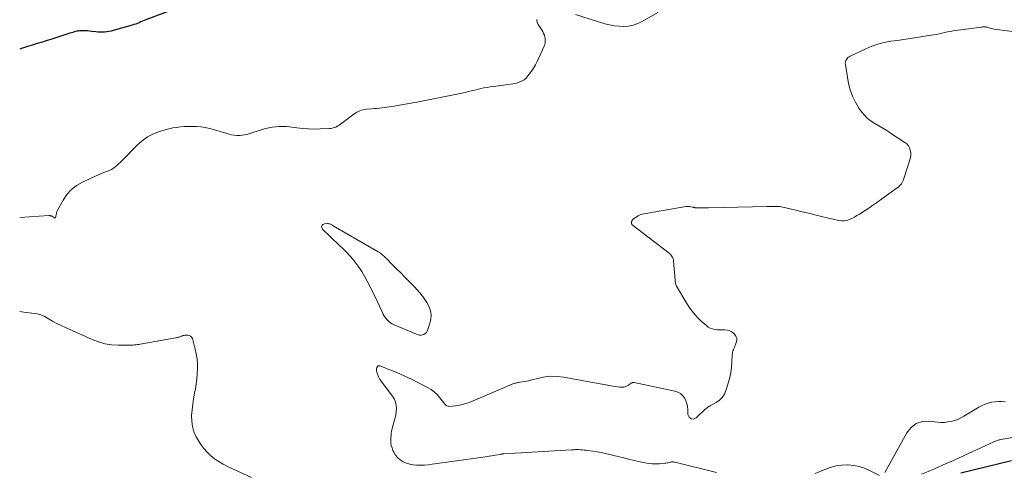
# Model space of a CAD drawing. Units: feet. Extents: x 2000000 to 2005036, y 550000 to 555001.
# Drawn here: x 2000000 to 2000260, y 553333 to 553452 of the extents above; entities that cross this region are included whole.
import ezdxf

# ---------------------------------------------------------------- set-up
doc = ezdxf.new("R2010")
doc.units = ezdxf.units.FT
doc.header["$LTSCALE"] = 100
doc.header["$MEASUREMENT"] = 0
doc.layers.add('CONTOUR INDEX', color=32, linetype='Continuous', lineweight=25)
doc.layers.add('CONTOUR INTERMEDIATE', color=40, linetype='Continuous', lineweight=15)

msp = doc.modelspace()

# ---------------------------------------------------------------- linework, layer by layer
at = {"layer": 'CONTOUR INDEX', "elevation": 760, "flags": 128}
for points in [[(2000042.64, 553455.62), (2000033.31, 553452.11), (2000032.86, 553451.94), (2000032.41, 553451.76), (2000031.96, 553451.58), (2000031.51, 553451.39), (2000031.05, 553451.21), (2000030.6, 553451.04), (2000030.14, 553450.89), (2000029.67, 553450.74), (2000024.67, 553449.31), (2000024.1, 553449.16), (2000023.54, 553449.04), (2000022.96, 553448.95), (2000022.38, 553448.88), (2000021.8, 553448.86), (2000021.22, 553448.85), (2000020.64, 553448.89), (2000020.06, 553448.95), (2000019.01, 553449.1), (2000018.42, 553449.17), (2000017.84, 553449.22), (2000017.24, 553449.24), (2000016.65, 553449.24), (2000016.23, 553449.24), (2000015.85, 553449.22), (2000015.47, 553449.18), (2000015.1, 553449.12), (2000014.73, 553449.04), (2000014.36, 553448.94), (2000014, 553448.84), (2000013.63, 553448.73), (2000013.27, 553448.62), (2000009.8, 553447.49), (2000008.51, 553447.08), (2000007.21, 553446.67), (2000005.92, 553446.27), (2000004.62, 553445.88), (2000003.32, 553445.48), (2000002.02, 553445.08), (2000000.73, 553444.66), (2000000, 553444.42)], [(2000248.29, 553332.57), (2000261.64, 553335.86)]]:
    msp.add_lwpolyline(points, dxfattribs=at)
at = {"layer": 'CONTOUR INTERMEDIATE', "flags": 128}
for points, elevation in [([(2000136.4, 553452.25), (2000136.47, 553451.8), (2000136.62, 553451.36), (2000136.82, 553450.94), (2000137.99, 553449.02), (2000138.22, 553448.57), (2000138.42, 553448.11), (2000138.56, 553447.63), (2000138.66, 553447.13), (2000138.68, 553446.63), (2000138.65, 553446.13), (2000138.53, 553445.65), (2000138.36, 553445.18), (2000136.5, 553441.16), (2000136.06, 553440.27), (2000135.57, 553439.41), (2000135.03, 553438.58), (2000134.44, 553437.77), (2000134.02, 553437.23), (2000133.59, 553436.76), (2000133.11, 553436.34), (2000132.57, 553436.01), (2000131.98, 553435.74), (2000131.36, 553435.53), (2000130.73, 553435.36), (2000130.09, 553435.22), (2000129.44, 553435.12), (2000125.01, 553434.57), (2000124.16, 553434.45), (2000123.32, 553434.32), (2000122.48, 553434.16), (2000121.65, 553433.98), (2000120.81, 553433.79), (2000120.4, 553433.7), (2000119.98, 553433.6), (2000119.57, 553433.5), (2000119.16, 553433.39), (2000118.74, 553433.29), (2000118.33, 553433.19), (2000117.91, 553433.09), (2000117.49, 553433), (2000108.34, 553431.13), (2000107.9, 553431.04), (2000107.45, 553430.95), (2000107.01, 553430.86), (2000106.56, 553430.78), (2000106.11, 553430.69), (2000105.67, 553430.61), (2000105.22, 553430.53), (2000104.77, 553430.45), (2000098.16, 553429.25), (2000097.51, 553429.14), (2000096.86, 553429.05), (2000096.21, 553428.96), (2000095.56, 553428.89), (2000094.91, 553428.83), (2000094.25, 553428.77), (2000093.6, 553428.72), (2000092.94, 553428.66), (2000091.53, 553428.55), (2000091.08, 553428.5), (2000090.64, 553428.41), (2000090.21, 553428.29), (2000089.78, 553428.13), (2000089.37, 553427.94), (2000088.96, 553427.74), (2000088.58, 553427.5), (2000088.2, 553427.25), (2000084.26, 553424.36), (2000083.97, 553424.17), (2000083.68, 553424), (2000083.37, 553423.85), (2000083.06, 553423.73), (2000082.73, 553423.63), (2000082.4, 553423.55), (2000082.06, 553423.49), (2000081.72, 553423.46), (2000079.3, 553423.34), (2000077.75, 553423.31), (2000076.2, 553423.33), (2000074.66, 553423.44), (2000073.11, 553423.6), (2000071.19, 553423.86), (2000070.27, 553423.95), (2000069.36, 553424), (2000068.45, 553423.98), (2000067.54, 553423.92), (2000066.63, 553423.8), (2000065.73, 553423.64), (2000064.84, 553423.43), (2000063.96, 553423.17), (2000060.45, 553422.03), (2000059.89, 553421.87), (2000059.32, 553421.75), (2000058.74, 553421.67), (2000058.16, 553421.62), (2000057.95, 553421.61), (2000057.27, 553421.61), (2000056.58, 553421.67), (2000055.91, 553421.79), (2000055.25, 553421.95), (2000051.15, 553423.2), (2000050.06, 553423.49), (2000048.95, 553423.72), (2000047.83, 553423.87), (2000046.7, 553423.96), (2000046.47, 553423.97), (2000045.45, 553423.99), (2000044.43, 553423.99), (2000043.41, 553423.95), (2000042.39, 553423.88), (2000041.37, 553423.76), (2000040.37, 553423.6), (2000039.37, 553423.38), (2000038.39, 553423.11), (2000036.92, 553422.66), (2000035.28, 553422.03), (2000033.73, 553421.24), (2000032.32, 553420.23), (2000031, 553419.07), (2000026.92, 553414.92), (2000026.51, 553414.5), (2000026.08, 553414.1), (2000025.64, 553413.7), (2000025.2, 553413.32), (2000024.73, 553412.97), (2000024.24, 553412.66), (2000023.72, 553412.41), (2000023.18, 553412.19), (2000022.61, 553411.99), (2000022.06, 553411.79), (2000021.51, 553411.56), (2000020.97, 553411.32), (2000016.53, 553409.28), (2000015, 553408.38), (2000013.61, 553407.31), (2000012.45, 553406.01), (2000011.45, 553404.54), (2000009.99, 553401.88), (2000009.86, 553401.6), (2000009.75, 553401.31), (2000009.67, 553401.01), (2000009.62, 553400.71), (2000009.57, 553400.29), (2000009.56, 553400.19), (2000009.53, 553400.1), (2000009.49, 553400.01), (2000009.45, 553399.92), (2000009.39, 553399.87), (2000009.33, 553399.83), (2000009.26, 553399.84), (2000009.18, 553399.86), (2000008.65, 553400.21), (2000008.54, 553400.28), (2000008.43, 553400.34), (2000008.32, 553400.38), (2000008.2, 553400.43), (2000008.08, 553400.45), (2000007.96, 553400.48), (2000007.83, 553400.48), (2000007.71, 553400.48), (2000000, 553399.94)], 756), ([(2000168.32, 553454.05), (2000164.19, 553451.68), (2000163.05, 553451.14), (2000161.88, 553450.73), (2000160.66, 553450.49), (2000159.4, 553450.38), (2000158.13, 553450.43), (2000156.87, 553450.55), (2000155.63, 553450.8), (2000154.4, 553451.12), (2000146.63, 553453.58)], 756), ([(2000261.91, 553449.04), (2000257.1, 553449.72), (2000256.75, 553449.78), (2000256.39, 553449.85), (2000256.05, 553449.94), (2000255.7, 553450.04), (2000255.44, 553450.12), (2000255.23, 553450.18), (2000255.01, 553450.22), (2000254.79, 553450.25), (2000254.56, 553450.27), (2000254.34, 553450.26), (2000254.12, 553450.26), (2000253.89, 553450.24), (2000253.67, 553450.21), (2000246.3, 553449.22), (2000245.55, 553449.1), (2000244.81, 553448.97), (2000244.07, 553448.82), (2000243.33, 553448.65), (2000242.6, 553448.47), (2000241.86, 553448.31), (2000241.12, 553448.17), (2000240.37, 553448.05), (2000236.7, 553447.48), (2000234.98, 553447.22), (2000233.26, 553446.96), (2000231.54, 553446.71), (2000229.82, 553446.47), (2000228.12, 553446.16), (2000226.45, 553445.75), (2000224.83, 553445.18), (2000223.23, 553444.52), (2000219.1, 553442.58), (2000218.8, 553442.41), (2000218.53, 553442.2), (2000218.3, 553441.95), (2000218.1, 553441.68), (2000217.95, 553441.37), (2000217.85, 553441.05), (2000217.83, 553440.72), (2000217.85, 553440.38), (2000218.71, 553435.37), (2000219.13, 553433.63), (2000219.7, 553431.96), (2000220.48, 553430.37), (2000221.41, 553428.84), (2000222.11, 553427.86), (2000222.87, 553426.94), (2000223.69, 553426.1), (2000224.62, 553425.38), (2000225.63, 553424.74), (2000226.68, 553424.15), (2000227.72, 553423.55), (2000228.75, 553422.92), (2000229.77, 553422.27), (2000233.55, 553419.78), (2000234.04, 553419.37), (2000234.46, 553418.9), (2000234.76, 553418.34), (2000234.97, 553417.73), (2000235.07, 553417.08), (2000235.09, 553416.43), (2000235.02, 553415.79), (2000234.87, 553415.15), (2000233.29, 553410.22), (2000233.16, 553409.87), (2000233.01, 553409.53), (2000232.82, 553409.2), (2000232.62, 553408.89), (2000232.39, 553408.6), (2000232.14, 553408.33), (2000231.86, 553408.07), (2000231.57, 553407.84), (2000231.55, 553407.83), (2000231.24, 553407.6), (2000230.93, 553407.37), (2000230.62, 553407.14), (2000230.3, 553406.92), (2000226.76, 553404.39), (2000226.48, 553404.19), (2000226.2, 553403.99), (2000225.93, 553403.79), (2000225.65, 553403.59), (2000225.37, 553403.39), (2000225.09, 553403.2), (2000224.81, 553403.01), (2000224.52, 553402.82), (2000221.54, 553400.86), (2000220.9, 553400.46), (2000220.25, 553400.08), (2000219.58, 553399.74), (2000218.9, 553399.41), (2000218.2, 553399.19), (2000217.5, 553399.05), (2000216.78, 553399.06), (2000216.05, 553399.15), (2000211.51, 553400.24), (2000209.82, 553400.65), (2000208.12, 553401.07), (2000206.43, 553401.48), (2000204.73, 553401.91), (2000202.14, 553402.56), (2000201.74, 553402.65), (2000201.34, 553402.73), (2000200.94, 553402.79), (2000200.54, 553402.84), (2000200.13, 553402.88), (2000199.73, 553402.9), (2000199.32, 553402.91), (2000198.92, 553402.91), (2000198.88, 553402.91), (2000198.46, 553402.9), (2000198.04, 553402.89), (2000197.62, 553402.88), (2000197.19, 553402.87), (2000181.71, 553402.5), (2000181.1, 553402.49), (2000180.5, 553402.49), (2000179.9, 553402.5), (2000179.29, 553402.52), (2000178.25, 553402.56), (2000178.17, 553402.56), (2000178.09, 553402.57), (2000178.01, 553402.59), (2000177.92, 553402.6), (2000177.84, 553402.62), (2000177.76, 553402.64), (2000177.68, 553402.66), (2000177.6, 553402.68), (2000177.09, 553402.8), (2000176.75, 553402.86), (2000176.41, 553402.89), (2000176.07, 553402.88), (2000175.72, 553402.84), (2000164.73, 553400.94), (2000164.19, 553400.81), (2000163.67, 553400.64), (2000163.17, 553400.4), (2000162.7, 553400.12), (2000162.1, 553399.72), (2000161.94, 553399.6), (2000161.8, 553399.46), (2000161.68, 553399.31), (2000161.58, 553399.15), (2000161.52, 553399.05), (2000161.46, 553398.92), (2000161.42, 553398.79), (2000161.39, 553398.66), (2000161.38, 553398.52), (2000161.4, 553398.39), (2000161.44, 553398.27), (2000161.51, 553398.17), (2000161.6, 553398.07), (2000171.36, 553390.53), (2000171.6, 553390.33), (2000171.81, 553390.11), (2000171.99, 553389.86), (2000172.15, 553389.6), (2000172.29, 553389.32), (2000172.39, 553389.03), (2000172.46, 553388.74), (2000172.51, 553388.43), (2000172.94, 553383.44), (2000172.96, 553383.24), (2000172.98, 553383.03), (2000173.01, 553382.83), (2000173.04, 553382.63), (2000173.08, 553382.44), (2000173.14, 553382.24), (2000173.22, 553382.06), (2000173.31, 553381.88), (2000176, 553377.3), (2000176.83, 553376.02), (2000177.74, 553374.81), (2000178.75, 553373.68), (2000179.84, 553372.62), (2000181.18, 553371.42), (2000181.67, 553371.05), (2000182.2, 553370.75), (2000182.78, 553370.55), (2000183.38, 553370.42), (2000184.01, 553370.35), (2000184.64, 553370.3), (2000185.28, 553370.29), (2000185.91, 553370.29), (2000186.05, 553370.3), (2000186.72, 553370.23), (2000187.35, 553370.07), (2000187.92, 553369.76), (2000188.45, 553369.34), (2000188.61, 553369.18), (2000188.96, 553368.68), (2000189.17, 553368.15), (2000189.19, 553367.58), (2000189.07, 553366.98), (2000188.83, 553366.37), (2000188.7, 553366.04), (2000188.57, 553365.72), (2000188.44, 553365.4), (2000188.3, 553365.07), (2000188.19, 553364.75), (2000188.09, 553364.42), (2000188.03, 553364.08), (2000188, 553363.73), (2000187.89, 553361.74), (2000187.77, 553360.41), (2000187.59, 553359.08), (2000187.32, 553357.77), (2000186.98, 553356.47), (2000186.34, 553354.27), (2000185.92, 553353.31), (2000185.38, 553352.45), (2000184.64, 553351.74), (2000183.78, 553351.14), (2000182.22, 553350.3), (2000182.04, 553350.2), (2000181.86, 553350.09), (2000181.69, 553349.98), (2000181.52, 553349.87), (2000181.35, 553349.74), (2000181.19, 553349.62), (2000181.03, 553349.48), (2000180.88, 553349.34), (2000178.52, 553347.06), (2000177.76, 553346.78), (2000177.12, 553346.79), (2000176.66, 553347.23), (2000176.32, 553347.96), (2000176.29, 553349.23), (2000176.2, 553350.05), (2000176.04, 553350.85), (2000175.75, 553351.61), (2000175.38, 553352.36), (2000174.89, 553352.99), (2000174.32, 553353.51), (2000173.64, 553353.88), (2000172.88, 553354.15), (2000162.15, 553356.41), (2000162.04, 553356.42), (2000161.92, 553356.43), (2000161.8, 553356.42), (2000161.69, 553356.39), (2000161.58, 553356.36), (2000161.47, 553356.31), (2000161.36, 553356.26), (2000161.26, 553356.19), (2000160.47, 553355.66), (2000159.96, 553355.39), (2000159.43, 553355.21), (2000158.87, 553355.16), (2000158.3, 553355.18), (2000156.56, 553355.48), (2000155.1, 553355.73), (2000153.64, 553355.99), (2000152.19, 553356.25), (2000150.73, 553356.51), (2000143.57, 553357.82), (2000141.91, 553358.01), (2000140.25, 553358.06), (2000138.6, 553357.89), (2000136.96, 553357.57), (2000134.79, 553357), (2000134.24, 553356.87), (2000133.68, 553356.75), (2000133.12, 553356.64), (2000132.56, 553356.55), (2000131.97, 553356.47), (2000131.7, 553356.42), (2000131.44, 553356.38), (2000131.18, 553356.33), (2000130.91, 553356.27), (2000130.65, 553356.2), (2000130.4, 553356.13), (2000130.14, 553356.04), (2000129.89, 553355.94), (2000119.04, 553351.33), (2000118.05, 553350.96), (2000117.06, 553350.66), (2000116.04, 553350.44), (2000115, 553350.29), (2000113.37, 553350.12), (2000113.14, 553350.13), (2000112.93, 553350.17), (2000112.73, 553350.25), (2000112.54, 553350.37), (2000112.37, 553350.53), (2000112.2, 553350.69), (2000112.05, 553350.86), (2000111.9, 553351.04), (2000110.86, 553352.4), (2000110.15, 553353.21), (2000109.38, 553353.94), (2000108.52, 553354.56), (2000107.6, 553355.11), (2000103.17, 553357.34), (2000101.75, 553358.03), (2000100.32, 553358.69), (2000098.87, 553359.31), (2000097.42, 553359.89), (2000095.09, 553360.79), (2000094.82, 553360.82), (2000094.59, 553360.78), (2000094.41, 553360.63), (2000094.25, 553360.41), (2000094.17, 553360.11), (2000094.14, 553359.8), (2000094.17, 553359.49), (2000094.24, 553359.18), (2000094.67, 553357.91), (2000094.74, 553357.72), (2000094.83, 553357.54), (2000094.93, 553357.36), (2000095.05, 553357.19), (2000098.38, 553352.79), (2000098.82, 553352.06), (2000099.16, 553351.28), (2000099.33, 553350.46), (2000099.38, 553349.6), (2000099.38, 553349.44), (2000099.32, 553348.64), (2000099.21, 553347.84), (2000099.04, 553347.05), (2000098.82, 553346.27), (2000098.68, 553345.84), (2000098.51, 553345.28), (2000098.36, 553344.72), (2000098.24, 553344.15), (2000098.13, 553343.58), (2000098.05, 553343), (2000097.98, 553342.42), (2000097.94, 553341.84), (2000097.92, 553341.26), (2000097.92, 553341.08), (2000097.95, 553340.41), (2000098.05, 553339.76), (2000098.23, 553339.13), (2000098.48, 553338.51), (2000098.7, 553338.04), (2000099.18, 553337.26), (2000099.74, 553336.57), (2000100.42, 553335.99), (2000101.19, 553335.5), (2000102.04, 553335.14), (2000102.91, 553334.85), (2000103.81, 553334.69), (2000104.74, 553334.6), (2000104.86, 553334.6), (2000105.85, 553334.6), (2000106.84, 553334.63), (2000107.84, 553334.71), (2000108.82, 553334.83), (2000121.68, 553336.61), (2000122.23, 553336.69), (2000122.78, 553336.78), (2000123.33, 553336.87), (2000123.88, 553336.96), (2000123.92, 553336.96), (2000124.45, 553337.06), (2000124.98, 553337.15), (2000125.51, 553337.24), (2000126.03, 553337.34), (2000126.89, 553337.49), (2000126.99, 553337.51), (2000127.09, 553337.53), (2000127.19, 553337.54), (2000127.29, 553337.56), (2000127.4, 553337.57), (2000127.5, 553337.58), (2000127.6, 553337.59), (2000127.7, 553337.59), (2000145.59, 553338.63), (2000145.83, 553338.64), (2000146.06, 553338.66), (2000146.29, 553338.67), (2000146.53, 553338.69), (2000146.76, 553338.7), (2000146.99, 553338.7), (2000147.23, 553338.7), (2000147.46, 553338.69), (2000147.97, 553338.65), (2000148.46, 553338.61), (2000148.95, 553338.57), (2000149.43, 553338.52), (2000149.92, 553338.46), (2000151.2, 553338.29), (2000152.33, 553338.12), (2000153.45, 553337.93), (2000154.56, 553337.7), (2000155.67, 553337.44), (2000157.47, 553336.98), (2000159.03, 553336.59), (2000160.59, 553336.21), (2000162.16, 553335.84), (2000163.72, 553335.48), (2000164.93, 553335.2), (2000165.9, 553335.03), (2000166.87, 553334.92), (2000167.84, 553334.91), (2000168.83, 553334.97), (2000170.21, 553335.12), (2000170.5, 553335.15), (2000170.79, 553335.2), (2000171.08, 553335.25), (2000171.36, 553335.32), (2000171.64, 553335.38), (2000171.79, 553335.41), (2000171.93, 553335.44), (2000172.08, 553335.45), (2000172.23, 553335.46), (2000172.38, 553335.46), (2000172.53, 553335.45), (2000172.67, 553335.43), (2000172.82, 553335.4), (2000183.85, 553332.7)], 752), ([(2000000, 553375.16), (2000001.05, 553375), (2000001.77, 553374.9), (2000002.49, 553374.8), (2000003.21, 553374.72), (2000003.93, 553374.66), (2000004.64, 553374.55), (2000005.33, 553374.38), (2000005.99, 553374.12), (2000006.63, 553373.8), (2000007.57, 553373.25), (2000008.67, 553372.62), (2000009.79, 553372.02), (2000010.92, 553371.46), (2000012.07, 553370.92), (2000019.12, 553367.75), (2000020.77, 553367.13), (2000022.46, 553366.65), (2000024.19, 553366.39), (2000025.95, 553366.26), (2000028.76, 553366.24), (2000029.14, 553366.24), (2000029.52, 553366.26), (2000029.9, 553366.28), (2000030.28, 553366.32), (2000030.66, 553366.37), (2000031.04, 553366.42), (2000031.42, 553366.48), (2000031.79, 553366.54), (2000041.23, 553368.23), (2000041.43, 553368.27), (2000041.63, 553368.31), (2000041.82, 553368.37), (2000042.02, 553368.42), (2000042.21, 553368.49), (2000042.41, 553368.55), (2000042.6, 553368.61), (2000042.8, 553368.68), (2000042.9, 553368.71), (2000043.14, 553368.78), (2000043.39, 553368.84), (2000043.64, 553368.87), (2000043.89, 553368.89), (2000044.34, 553368.91), (2000044.75, 553368.83), (2000045.1, 553368.67), (2000045.36, 553368.38), (2000045.55, 553368.01), (2000046.28, 553365.24), (2000046.57, 553363.95), (2000046.78, 553362.65), (2000046.88, 553361.34), (2000046.91, 553360.02), (2000046.85, 553358.7), (2000046.75, 553357.38), (2000046.58, 553356.07), (2000046.37, 553354.76), (2000046.15, 553353.61), (2000045.9, 553352.14), (2000045.68, 553350.66), (2000045.51, 553349.18), (2000045.37, 553347.69), (2000045.38, 553346.23), (2000045.56, 553344.81), (2000045.98, 553343.43), (2000046.57, 553342.09), (2000047.08, 553341.16), (2000047.78, 553340.05), (2000048.54, 553338.99), (2000049.42, 553338.02), (2000050.38, 553337.11), (2000051.42, 553336.29), (2000052.5, 553335.54), (2000053.64, 553334.88), (2000054.82, 553334.28), (2000061.12, 553331.37)], 756), ([(2000228.22, 553332.7), (2000234.02, 553343.15), (2000235.18, 553344.55), (2000236.53, 553345.58), (2000238.15, 553346.08), (2000239.97, 553346.21), (2000242.13, 553345.96), (2000243.05, 553345.9), (2000243.96, 553345.9), (2000244.86, 553345.99), (2000245.76, 553346.14), (2000246.64, 553346.38), (2000247.5, 553346.68), (2000248.33, 553347.05), (2000249.13, 553347.49), (2000253.09, 553349.91), (2000253.89, 553350.33), (2000254.7, 553350.7), (2000255.56, 553350.97), (2000256.43, 553351.19), (2000257.33, 553351.32), (2000258.22, 553351.39), (2000259.12, 553351.39), (2000260.03, 553351.34)], 752), ([(2000237.96, 553332.19), (2000239.65, 553332.91), (2000241.33, 553333.64), (2000244.41, 553335), (2000245.56, 553335.51), (2000246.71, 553336.02), (2000247.86, 553336.54), (2000249, 553337.07), (2000257.05, 553340.77), (2000257.27, 553340.86), (2000257.49, 553340.95), (2000257.71, 553341.04), (2000257.93, 553341.11), (2000258.15, 553341.19), (2000258.38, 553341.25), (2000258.6, 553341.3), (2000258.84, 553341.35), (2000261.97, 553341.9)], 756), ([(2000209.87, 553332.4), (2000212.38, 553333.49), (2000213.84, 553334.02), (2000215.34, 553334.41), (2000216.87, 553334.61), (2000218.42, 553334.68), (2000218.59, 553334.67), (2000220.06, 553334.54), (2000221.49, 553334.27), (2000222.88, 553333.82), (2000224.23, 553333.23), (2000226.89, 553331.87)], 752)]:
    msp.add_lwpolyline(points, dxfattribs=dict(at, elevation=elevation))
at = {"layer": 'CONTOUR INTERMEDIATE', "elevation": 752, "flags": 128}
msp.add_lwpolyline([(2000108.57, 553374.1), (2000108.45, 553374.99), (2000108.2, 553375.87), (2000107.82, 553376.73), (2000107.39, 553377.56), (2000106.89, 553378.35), (2000106.34, 553379.11), (2000106.2, 553379.29), (2000105.54, 553380.11), (2000104.85, 553380.91), (2000104.14, 553381.68), (2000103.41, 553382.44), (2000102.68, 553383.17), (2000101.6, 553384.25), (2000100.52, 553385.33), (2000099.45, 553386.42), (2000098.37, 553387.5), (2000096.7, 553389.19), (2000096.46, 553389.43), (2000096.22, 553389.66), (2000095.97, 553389.89), (2000095.71, 553390.11), (2000095.45, 553390.32), (2000095.19, 553390.52), (2000094.91, 553390.71), (2000094.62, 553390.89), (2000082.72, 553397.81), (2000082.54, 553397.91), (2000082.36, 553398.01), (2000082.17, 553398.11), (2000081.98, 553398.2), (2000081.79, 553398.27), (2000081.6, 553398.33), (2000081.4, 553398.35), (2000081.19, 553398.35), (2000080.46, 553398.31), (2000080.21, 553398.25), (2000080, 553398.15), (2000079.84, 553397.98), (2000079.71, 553397.77), (2000079.67, 553397.52), (2000079.68, 553397.29), (2000079.78, 553397.07), (2000079.92, 553396.87), (2000084.33, 553392.7), (2000085.27, 553391.78), (2000086.2, 553390.83), (2000087.1, 553389.86), (2000087.98, 553388.87), (2000088.81, 553387.84), (2000089.59, 553386.78), (2000090.3, 553385.67), (2000090.95, 553384.52), (2000092.34, 553381.88), (2000093.02, 553380.56), (2000093.68, 553379.23), (2000094.32, 553377.89), (2000094.94, 553376.54), (2000095.68, 553374.9), (2000095.94, 553374.38), (2000096.24, 553373.87), (2000096.58, 553373.4), (2000096.95, 553372.94), (2000097.37, 553372.54), (2000097.81, 553372.17), (2000098.31, 553371.87), (2000098.83, 553371.61), (2000105.11, 553369.01), (2000105.51, 553368.91), (2000105.9, 553368.88), (2000106.29, 553368.96), (2000106.67, 553369.12), (2000107.01, 553369.36), (2000107.3, 553369.65), (2000107.52, 553370), (2000107.69, 553370.38), (2000108.32, 553372.32), (2000108.51, 553373.21)], close=True, dxfattribs=at)

doc.saveas('drawing.dxf')
